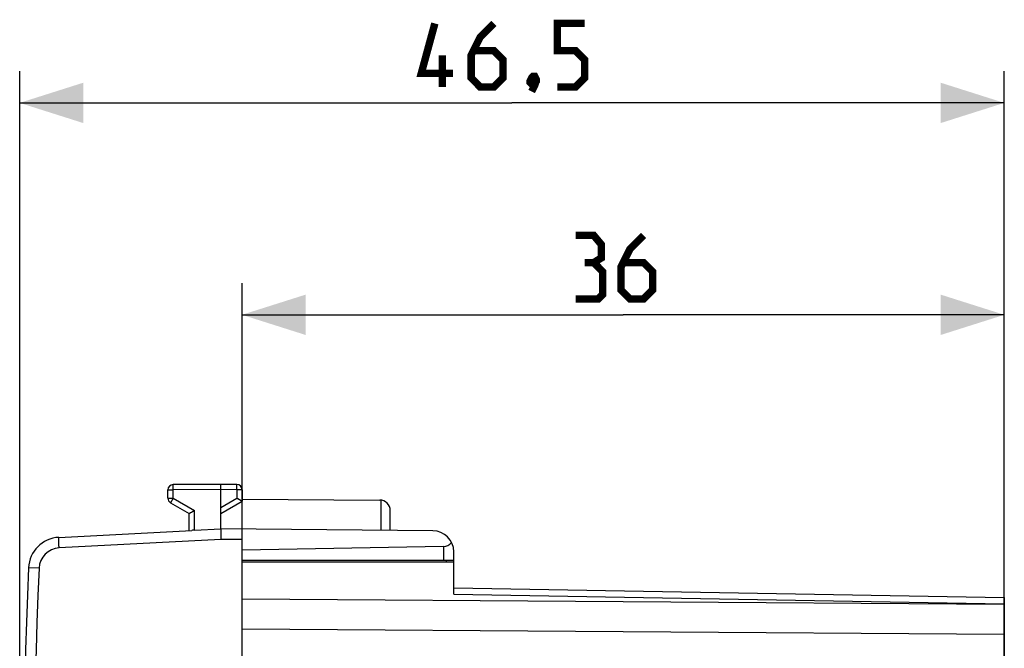
# Model space of a CAD drawing. Units: millimetres. Extents: x -75 to 87, y -24 to 46.
# Drawn here: x -75 to -29, y 17 to 46 of the extents above; entities that cross this region are included whole.
import ezdxf

# ---------------------------------------------------------------- set-up
doc = ezdxf.new("R2010")
doc.units = ezdxf.units.MM
doc.header["$LTSCALE"] = 16.335
doc.layers.get('0').update_dxf_attribs({"linetype": 'CONTINUOUS'})
for name, color, linetype in [('ASSI', 7, 'CONTINUOUS'), ('DRAFT', 7, 'CONTINUOUS'), ('RACCORDO', 7, 'CONTINUOUS')]:
    doc.layers.add(name, color=color, linetype=linetype)
doc.styles.get("Standard").update_dxf_attribs({"font": 'txt', "width": 0.8})
doc.dimstyles.new('DIMSTYLE_1', dxfattribs={"dimtxt": 3, "dimasz": 3, "dimexe": 1.5, "dimexo": 0.5, "dimgap": 0.75, "dimtad": 1, "dimtxsty": 'STANDARD', "dimblk": '_FILLED', "dimblk1": '_FILLED', "dimblk2": '_FILLED', "dimcen": 0.09, "dimazin": 2, "dimtfac": 1, "dimtofl": 0, "dimtmove": 0, "dimatfit": 3, "dimldrblk": '_FILLED', "dimfxl": 1, "dimtolj": 1, "dimarcsym": 0})

# ---------------------------------------------------------------- blocks, each defined once
blk = doc.blocks.new('_FILLED')
at = {"color": 0, "linetype": 'BYBLOCK'}
blk.add_solid([(0, 0), (-1, 0.317), (-1, -0.317)], dxfattribs=at)
blk = doc.blocks.new('*D2')
at = {"color": 7, "linetype": 'CONTINUOUS'}
for p, q in [((-64.619, 22.442), (-64.619, 34.051)), ((-28.619, 17.963), (-28.619, 34.051)), ((-64.619, 32.551), (-46.619, 32.551)), ((-28.619, 32.551), (-46.619, 32.551))]:
    blk.add_line(p, q, dxfattribs=at)
at = {"color": 7, "linetype": 'CONTINUOUS', "xscale": 3, "yscale": 3, "zscale": 3, "rotation": 180}
blk.add_blockref('_FILLED', (-64.619, 32.551), dxfattribs=at)
at = {"color": 7, "linetype": 'CONTINUOUS', "xscale": 3, "yscale": 3, "zscale": 3}
blk.add_blockref('_FILLED', (-28.619, 32.551), dxfattribs=at)
blk = doc.blocks.new('*D3')
at = {"color": 7, "linetype": 'CONTINUOUS'}
for p, q in [((-75.119, 0.551), (-75.119, 44.051)), ((-28.619, 15.151), (-28.619, 44.051)), ((-75.119, 42.551), (-51.869, 42.551)), ((-28.619, 42.551), (-51.869, 42.551))]:
    blk.add_line(p, q, dxfattribs=at)
at = {"color": 7, "linetype": 'CONTINUOUS', "xscale": 3, "yscale": 3, "zscale": 3, "rotation": 180}
blk.add_blockref('_FILLED', (-75.119, 42.551), dxfattribs=at)
at = {"color": 7, "linetype": 'CONTINUOUS', "xscale": 3, "yscale": 3, "zscale": 3}
blk.add_blockref('_FILLED', (-28.619, 42.551), dxfattribs=at)

msp = doc.modelspace()

# ---------------------------------------------------------------- linework, layer by layer
at = {"color": 250, "linetype": 'CONTINUOUS'}
msp.add_line((-54.96, 20.901), (-54.96, 20.951), dxfattribs=at)
at = {"color": 7, "linetype": 'CONTINUOUS', "const_width": 0.35}
for points in [[(-54.654, 43.944), (-56.154, 43.944), (-55.511, 46.301)], [(-52.726, 46.301), (-53.369, 45.658), (-53.797, 44.801), (-53.797, 43.73), (-53.369, 43.301), (-52.726, 43.301), (-52.297, 43.73), (-52.297, 44.587), (-52.726, 45.015), (-53.654, 45.015)], [(-49.726, 43.301), (-48.869, 43.301), (-48.44, 43.73), (-48.44, 44.587), (-48.869, 45.015), (-49.726, 45.015), (-49.726, 46.301), (-48.44, 46.301)], [(-55.154, 43.301), (-55.154, 44.801)], [(-50.797, 43.801), (-50.726, 43.658), (-50.726, 43.587), (-50.869, 43.444), (-50.94, 43.444), (-51.011, 43.515), (-51.011, 43.587), (-50.94, 43.73), (-50.869, 43.801), (-50.797, 43.801)], [(-50.726, 43.587), (-50.797, 43.373), (-50.94, 43.087)], [(-48.011, 35.015), (-47.654, 35.23), (-47.654, 35.873), (-48.011, 36.301), (-48.869, 36.301)], [(-45.654, 36.301), (-46.297, 35.658), (-46.726, 34.801), (-46.726, 33.73), (-46.297, 33.301), (-45.654, 33.301), (-45.226, 33.73), (-45.226, 34.587), (-45.654, 35.015), (-46.583, 35.015)], [(-48.869, 33.301), (-47.797, 33.301), (-47.583, 33.515), (-47.583, 34.587), (-48.011, 35.015), (-48.44, 35.015)]]:
    msp.add_lwpolyline(points, dxfattribs=at)
at = {"layer": 'ASSI', "color": 7, "linetype": 'CONTINUOUS'}
for p, q in [((-68.119, 23.896), (-68.119, 24.288)), ((-65.619, 24.551), (-67.87, 24.538)), ((-64.867, 24.547), (-65.619, 24.551)), ((-65.619, 24.301), (-65.619, 24.551)), ((-65.619, 22.451), (-65.619, 24.301)), ((-64.619, 24.297), (-64.619, 23.751)), ((-65.619, 23.174), (-64.619, 23.751)), ((-64.619, 23.845), (-58.116, 23.808)), ((-67.994, 23.679), (-67.119, 23.174)), ((-57.619, 22.381), (-57.619, 23.308)), ((-67.119, 22.373), (-67.119, 23.174)), ((-73.275, 22.05), (-66.994, 22.379)), ((-66.87, 22.385), (-65.619, 22.451)), ((-55.61, 22.364), (-65.619, 22.451)), ((-64.619, -22.34), (-64.619, 22.442)), ((-55.11, 21.617), (-64.619, 21.451)), ((-54.619, 20.951), (-64.619, 20.951)), ((-54.619, 19.369), (-54.619, 21.364)), ((-64.619, 20.901), (-54.619, 20.901)), ((-54.619, 19.662), (-28.619, 19.208)), ((-28.619, -19.106), (-28.619, 19.208))]:
    msp.add_line(p, q, dxfattribs=at)
at = {"layer": 'ASSI', "color": 250, "linetype": 'CONTINUOUS'}
for p, q in [((-68.119, 24.288), (-67.87, 24.288)), ((-65.619, 24.301), (-67.87, 24.288)), ((-67.87, 23.896), (-67.87, 24.288)), ((-64.867, 24.297), (-65.619, 24.301)), ((-64.867, 24.297), (-64.867, 23.896)), ((-64.619, 24.297), (-64.867, 24.297)), ((-68.119, 23.896), (-67.87, 23.896)), ((-67.87, 23.896), (-66.87, 23.318)), ((-65.619, 23.462), (-64.867, 23.896)), ((-58.044, 22.385), (-58.044, 23.802)), ((-66.87, 22.385), (-66.87, 23.318)), ((-65.616, 21.951), (-73.258, 21.551)), ((-64.619, 21.942), (-65.616, 21.951)), ((-55.11, 21.617), (-55.11, 20.951)), ((-54.96, 20.901), (-54.96, 20.951)), ((-74.205, 20.593), (-74.696, 20.614)), ((-28.619, 18.877), (-64.619, 19.137)), ((-54.619, 19.369), (-28.619, 18.915)), ((-28.619, 17.463), (-64.619, 17.723))]:
    msp.add_line(p, q, dxfattribs=at)
at = {"layer": 'ASSI', "color": 7, "linetype": 'CONTINUOUS'}
for centre, radius, start, end in [((-67.869, 24.288), 0.25, 90.3333, 180), ((-64.869, 24.297), 0.25, 0, 89.6667), ((-67.869, 23.896), 0.25, 180, 240), ((-58.119, 23.308), 0.5, 0, 89.6667), ((-55.619, 21.364), 1, 0, 89.5), ((-73.197, 20.552), 1.5, 93, 177.6431), ((424.881, 0.051), 500, 177.64305, 182.35695)]:
    msp.add_arc(centre, radius, start, end, dxfattribs=at)
at = {"layer": 'ASSI', "color": 250, "linetype": 'CONTINUOUS'}
for centre, radius, start, end in [((-73.206, 20.552), 1, 93, 177.643), ((424.873, 0.051), 499.5, 177.64305, 182.35695)]:
    msp.add_arc(centre, radius, start, end, dxfattribs=at)
at = {"layer": 'ASSI', "color": 7, "linetype": 'CONTINUOUS'}
msp.add_ellipse((-55.119, 22.117), major_axis=(0, 0.5), ratio=1, start_param=-3.124139, end_param=-2.231364, dxfattribs=at)
at = {"layer": 'ASSI', "color": 250, "linetype": 'CONTINUOUS'}
for points, knots in [([(-67.87, 24.288), (-67.87, 24.304), (-67.87, 24.336), (-67.87, 24.383), (-67.871, 24.425), (-67.871, 24.458), (-67.871, 24.481), (-67.871, 24.495), (-67.871, 24.508), (-67.87, 24.518), (-67.87, 24.527), (-67.87, 24.532), (-67.87, 24.535), (-67.87, 24.537), (-67.87, 24.537), (-67.87, 24.538), (-67.87, 24.538)], [0, 0, 0, 0, 0.195083, 0.382654, 0.55553, 0.707056, 0.772955, 0.831411, 0.881861, 0.923818, 0.956881, 0.98073, 0.989126, 0.995139, 0.998761, 1, 1, 1, 1]), ([(-64.867, 24.297), (-64.867, 24.313), (-64.867, 24.345), (-64.867, 24.391), (-64.867, 24.434), (-64.867, 24.466), (-64.867, 24.489), (-64.867, 24.504), (-64.867, 24.517), (-64.867, 24.527), (-64.867, 24.535), (-64.867, 24.541), (-64.867, 24.544), (-64.867, 24.545), (-64.867, 24.546), (-64.867, 24.547), (-64.867, 24.547)], [0, 0, 0, 0, 0.195083, 0.382653, 0.55553, 0.707056, 0.772955, 0.831411, 0.881861, 0.923818, 0.956881, 0.98073, 0.989126, 0.995139, 0.998761, 1, 1, 1, 1]), ([(-67.87, 23.896), (-67.878, 23.881), (-67.894, 23.854), (-67.917, 23.814), (-67.938, 23.777), (-67.954, 23.749), (-67.966, 23.729), (-67.973, 23.716), (-67.979, 23.705), (-67.984, 23.696), (-67.988, 23.689), (-67.991, 23.684), (-67.992, 23.682), (-67.993, 23.68), (-67.993, 23.68), (-67.994, 23.679), (-67.994, 23.679)], [0, 0, 0, 0, 0.19524, 0.382878, 0.555757, 0.707243, 0.773114, 0.83154, 0.88196, 0.923889, 0.956929, 0.980758, 0.989147, 0.995154, 0.99877, 1, 1, 1, 1]), ([(-73.258, 21.551), (-73.26, 21.583), (-73.263, 21.647), (-73.267, 21.739), (-73.271, 21.824), (-73.273, 21.889), (-73.275, 21.935), (-73.276, 21.964), (-73.276, 21.989), (-73.277, 22.01), (-73.277, 22.027), (-73.277, 22.038), (-73.276, 22.044), (-73.276, 22.047), (-73.276, 22.049), (-73.276, 22.05), (-73.275, 22.05)], [0, 0, 0, 0, 0.195013, 0.382496, 0.555274, 0.70671, 0.772573, 0.830999, 0.881428, 0.923377, 0.956448, 0.980328, 0.988755, 0.994817, 0.998523, 1, 1, 1, 1])]:
    msp.add_open_spline(points, degree=3, knots=knots, dxfattribs=at)
at = {"layer": 'ASSI', "color": 7, "linetype": 'CONTINUOUS'}
for points, knots in [([(-64.619, 23.751), (-64.626, 23.755), (-64.665, 23.778), (-64.748, 23.826), (-64.823, 23.87), (-64.867, 23.896)], [0, 0, 0, 0, 0.087189, 0.471391, 1, 1, 1, 1]), ([(-67.119, 23.174), (-67.111, 23.178), (-67.073, 23.201), (-66.99, 23.249), (-66.914, 23.293), (-66.87, 23.318)], [0, 0, 0, 0, 0.087189, 0.471391, 1, 1, 1, 1]), ([(-66.87, 22.385), (-66.881, 22.384), (-66.922, 22.382), (-66.964, 22.381), (-66.994, 22.379)], [0, 0, 0, 0, 0.261195, 1, 1, 1, 1]), ([(-65.619, 22.451), (-65.619, 22.45), (-65.62, 22.445), (-65.62, 22.437), (-65.621, 22.424), (-65.621, 22.407), (-65.621, 22.385), (-65.622, 22.348), (-65.622, 22.294), (-65.621, 22.22), (-65.62, 22.136), (-65.618, 22.045), (-65.617, 21.983), (-65.616, 21.951)], [0, 0, 0, 0, 0.008153, 0.025304, 0.051398, 0.086215, 0.12944, 0.180676, 0.305227, 0.455293, 0.625356, 0.80917, 1, 1, 1, 1])]:
    msp.add_open_spline(points, degree=3, knots=knots, dxfattribs=at)
at = {"layer": 'DRAFT', "color": 7, "linetype": 'CONTINUOUS'}
msp.add_line((-64.619, 20.901), (-54.619, 20.901), dxfattribs=at)
at = {"layer": 'RACCORDO', "color": 7, "linetype": 'CONTINUOUS'}
for p, q in [((-68.119, 23.896), (-68.119, 24.288)), ((-65.619, 24.551), (-67.87, 24.538)), ((-64.867, 24.547), (-65.619, 24.551)), ((-65.619, 24.301), (-65.619, 24.551)), ((-65.619, 22.451), (-65.619, 24.301)), ((-64.619, 24.297), (-64.619, 23.751)), ((-65.619, 23.174), (-64.619, 23.751)), ((-67.994, 23.679), (-67.119, 23.174)), ((-67.119, 22.373), (-67.119, 23.174)), ((-73.275, 22.05), (-66.994, 22.379)), ((-66.87, 22.385), (-65.619, 22.451)), ((-55.61, 22.364), (-65.619, 22.451)), ((-64.619, -22.34), (-64.619, 22.442)), ((-55.11, 21.617), (-64.619, 21.451)), ((-54.619, 20.951), (-64.619, 20.951)), ((-54.619, 19.369), (-54.619, 21.364)), ((-54.619, 19.662), (-28.619, 19.208)), ((-28.619, 19.208), (-28.619, 14.651))]:
    msp.add_line(p, q, dxfattribs=at)
at = {"layer": 'RACCORDO', "color": 250, "linetype": 'CONTINUOUS'}
for p, q in [((-68.119, 24.288), (-67.87, 24.288)), ((-65.619, 24.301), (-67.87, 24.288)), ((-67.87, 23.896), (-67.87, 24.288)), ((-64.867, 24.297), (-65.619, 24.301)), ((-64.867, 24.297), (-64.867, 23.896)), ((-64.619, 24.297), (-64.867, 24.297)), ((-68.119, 23.896), (-67.87, 23.896)), ((-67.87, 23.896), (-66.87, 23.318)), ((-65.619, 23.462), (-64.867, 23.896)), ((-66.87, 22.385), (-66.87, 23.318)), ((-65.616, 21.951), (-73.258, 21.551)), ((-64.619, 21.942), (-65.616, 21.951)), ((-55.11, 21.617), (-55.11, 20.951)), ((-74.205, 20.593), (-74.696, 20.614)), ((-28.619, 18.877), (-64.619, 19.137)), ((-54.619, 19.369), (-28.619, 18.915)), ((-28.619, 17.463), (-64.619, 17.723))]:
    msp.add_line(p, q, dxfattribs=at)
at = {"layer": 'RACCORDO', "color": 7, "linetype": 'CONTINUOUS'}
for centre, radius, start, end in [((-67.869, 24.288), 0.25, 90.3333, 180), ((-64.869, 24.297), 0.25, 0, 89.6667), ((-67.869, 23.896), 0.25, 180, 240), ((-55.619, 21.364), 1, 0, 89.5), ((-73.197, 20.552), 1.5, 93, 177.6431), ((424.881, 0.051), 500, 177.64305, 182.35695)]:
    msp.add_arc(centre, radius, start, end, dxfattribs=at)
at = {"layer": 'RACCORDO', "color": 250, "linetype": 'CONTINUOUS'}
for centre, radius, start, end in [((-73.206, 20.552), 1, 93, 177.643), ((424.873, 0.051), 499.5, 177.64305, 182.35695)]:
    msp.add_arc(centre, radius, start, end, dxfattribs=at)
at = {"layer": 'RACCORDO', "color": 7, "linetype": 'CONTINUOUS'}
msp.add_ellipse((-55.119, 22.117), major_axis=(0, 0.5), ratio=1, start_param=-3.124139, end_param=-2.231364, dxfattribs=at)
at = {"layer": 'RACCORDO', "color": 250, "linetype": 'CONTINUOUS'}
for points, knots in [([(-67.87, 24.288), (-67.87, 24.304), (-67.87, 24.336), (-67.87, 24.383), (-67.871, 24.419), (-67.871, 24.446), (-67.871, 24.464), (-67.871, 24.481), (-67.871, 24.495), (-67.871, 24.508), (-67.87, 24.517), (-67.87, 24.523), (-67.87, 24.527), (-67.87, 24.53), (-67.87, 24.533), (-67.87, 24.535), (-67.87, 24.537), (-67.87, 24.537), (-67.87, 24.538), (-67.87, 24.538), (-67.87, 24.538), (-67.87, 24.538)], [0, 0, 0, 0, 0.195081, 0.38265, 0.555525, 0.63434, 0.707049, 0.772947, 0.831403, 0.881852, 0.923808, 0.941474, 0.956872, 0.969963, 0.98072, 0.989116, 0.995129, 0.997239, 0.998751, 0.999666, 1, 1, 1, 1]), ([(-64.867, 24.297), (-64.867, 24.313), (-64.867, 24.345), (-64.867, 24.391), (-64.867, 24.428), (-64.867, 24.455), (-64.867, 24.473), (-64.867, 24.489), (-64.867, 24.504), (-64.867, 24.517), (-64.867, 24.526), (-64.867, 24.532), (-64.867, 24.536), (-64.867, 24.539), (-64.867, 24.542), (-64.867, 24.544), (-64.867, 24.545), (-64.867, 24.546), (-64.867, 24.546), (-64.867, 24.547), (-64.867, 24.547), (-64.867, 24.547)], [0, 0, 0, 0, 0.195081, 0.382649, 0.555524, 0.63434, 0.707049, 0.772947, 0.831402, 0.881852, 0.923808, 0.941474, 0.956872, 0.969963, 0.98072, 0.989116, 0.995129, 0.997239, 0.998751, 0.999666, 1, 1, 1, 1]), ([(-67.87, 23.896), (-67.878, 23.881), (-67.894, 23.854), (-67.917, 23.814), (-67.935, 23.782), (-67.949, 23.759), (-67.958, 23.743), (-67.966, 23.729), (-67.973, 23.716), (-67.979, 23.705), (-67.984, 23.697), (-67.987, 23.692), (-67.988, 23.689), (-67.99, 23.686), (-67.991, 23.683), (-67.992, 23.682), (-67.993, 23.68), (-67.993, 23.68), (-67.993, 23.679), (-67.994, 23.679), (-67.994, 23.679), (-67.994, 23.679)], [0, 0, 0, 0, 0.195238, 0.382875, 0.555752, 0.634552, 0.707238, 0.773108, 0.831533, 0.881953, 0.923882, 0.941535, 0.956921, 0.970002, 0.980751, 0.989139, 0.995146, 0.997253, 0.998763, 0.999674, 1, 1, 1, 1]), ([(-73.258, 21.551), (-73.26, 21.583), (-73.263, 21.647), (-73.267, 21.725), (-73.269, 21.785), (-73.271, 21.827), (-73.272, 21.866), (-73.274, 21.902), (-73.275, 21.935), (-73.276, 21.964), (-73.276, 21.989), (-73.277, 22.008), (-73.277, 22.02), (-73.277, 22.028), (-73.277, 22.034), (-73.277, 22.04), (-73.276, 22.044), (-73.276, 22.047), (-73.276, 22.049), (-73.276, 22.05), (-73.275, 22.05)], [0, 0, 0, 0, 0.195013, 0.382496, 0.471155, 0.555274, 0.634045, 0.70671, 0.772572, 0.830998, 0.881427, 0.923377, 0.941043, 0.956448, 0.969552, 0.980328, 0.988755, 0.994817, 0.998523, 1, 1, 1, 1])]:
    msp.add_open_spline(points, degree=3, knots=knots, dxfattribs=at)
at = {"layer": 'RACCORDO', "color": 7, "linetype": 'CONTINUOUS'}
for points, knots in [([(-64.619, 23.751), (-64.62, 23.752), (-64.628, 23.757), (-64.643, 23.766), (-64.668, 23.78), (-64.713, 23.807), (-64.781, 23.846), (-64.837, 23.878), (-64.867, 23.896)], [0, 0, 0, 0, 0.022523, 0.087191, 0.18839, 0.318873, 0.639426, 1, 1, 1, 1]), ([(-67.119, 23.174), (-67.117, 23.175), (-67.11, 23.179), (-67.094, 23.188), (-67.069, 23.203), (-67.024, 23.229), (-66.956, 23.268), (-66.9, 23.301), (-66.87, 23.318)], [0, 0, 0, 0, 0.022523, 0.087191, 0.18839, 0.318873, 0.639426, 1, 1, 1, 1]), ([(-66.87, 22.385), (-66.891, 22.383), (-66.933, 22.382), (-66.974, 22.38), (-66.994, 22.379)], [0, 0, 0, 0, 0.517787, 1, 1, 1, 1]), ([(-65.619, 22.451), (-65.619, 22.45), (-65.619, 22.449), (-65.62, 22.447), (-65.62, 22.443), (-65.62, 22.438), (-65.621, 22.432), (-65.621, 22.422), (-65.621, 22.407), (-65.621, 22.385), (-65.622, 22.359), (-65.622, 22.33), (-65.622, 22.297), (-65.621, 22.261), (-65.621, 22.208), (-65.62, 22.136), (-65.618, 22.045), (-65.617, 21.983), (-65.616, 21.951)], [0, 0, 0, 0, 0.002979, 0.008175, 0.015625, 0.025328, 0.037268, 0.051422, 0.086239, 0.129462, 0.180697, 0.239471, 0.305244, 0.377412, 0.455307, 0.625365, 0.809174, 1, 1, 1, 1])]:
    msp.add_open_spline(points, degree=3, knots=knots, dxfattribs=at)

# ---------------------------------------------------------------- dimensions: what is measured, and where the dimension line sits
at = {"color": 7, "linetype": 'CONTINUOUS'}
for base, p1, p2, picture, middle in [((-75.119, 42.551), (-28.619, 14.651), (-75.119, 0.051), '*D3', (-56.154, 42.551)), ((-64.619, 32.551), (-28.619, 17.463), (-64.619, 21.942), '*D2', (-48.869, 32.551))]:
    dim = msp.add_linear_dim(base=base, p1=p1, p2=p2, angle=180, dimstyle='DIMSTYLE_1', dxfattribs=at)
    dim.commit()
    dim.dimension.update_dxf_attribs({"geometry": picture, "text_midpoint": middle, "dimtype": 160})

doc.saveas('drawing.dxf')
